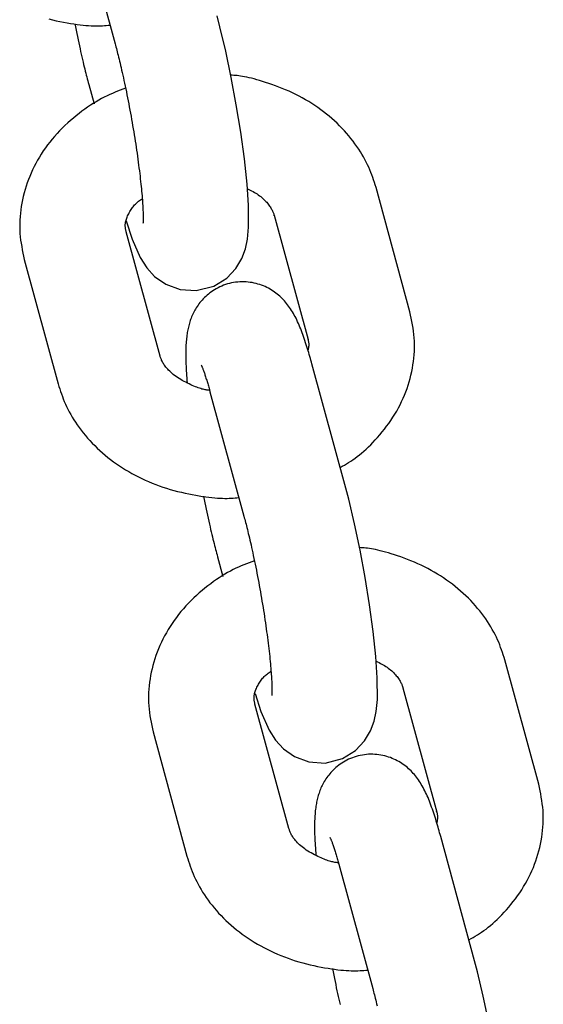
# Model space of a CAD drawing. Extents: x -4601 to 1226, y -1832 to 1466.
# Drawn here: x 355 to 385, y -46 to 10 of the extents above; entities that cross this region are included whole.
import ezdxf

# ---------------------------------------------------------------- set-up
doc = ezdxf.new("R2010")
doc.units = 0

msp = doc.modelspace()

# ---------------------------------------------------------------- linework, layer by layer
at = {"color": 7, "linetype": 'Continuous'}
for p, q in [((358.403, 15.43), (360.328, 8.37)), ((358.832, 6.06), (359.135, 4.948)), ((377.075, -6.857), (375.15, 0.203)), ((369.362, -1.375), (371.287, -8.436)), ((369.372, -1.413), (369.362, -1.375)), ((362.883, -9.372), (360.958, -2.311)), ((355.169, -3.89), (357.094, -10.95)), ((371.287, -8.436), (371.276, -8.395)), ((373.432, -16.882), (371.507, -9.821)), ((365.718, -11.399), (367.644, -18.46)), ((366.148, -20.769), (366.451, -21.882)), ((384.391, -33.687), (382.466, -26.627)), ((376.677, -28.205), (378.602, -35.265)), ((376.688, -28.243), (376.677, -28.205)), ((370.198, -36.201), (368.273, -29.141)), ((362.484, -30.719), (364.41, -37.78)), ((378.602, -35.265), (378.592, -35.224)), ((380.748, -43.711), (378.823, -36.651)), ((373.034, -38.229), (374.959, -45.29))]:
    msp.add_line(p, q, dxfattribs=at)
for points in [[(356.564, 9.772), (356.776, 9.72), (356.987, 9.673), (357.195, 9.629), (357.4, 9.589), (357.6, 9.553), (357.795, 9.52), (357.984, 9.491), (358.166, 9.465), (358.342, 9.442), (358.511, 9.423), (358.672, 9.408), (358.827, 9.396), (358.974, 9.387), (359.114, 9.381), (359.246, 9.379), (359.372, 9.38), (359.492, 9.383), (359.608, 9.389), (359.719, 9.396), (359.828, 9.404), (359.935, 9.413), (360.041, 9.423)], [(360.959, -1.7), (361.297, -2.731), (361.758, -3.781), (362.129, -4.359), (362.573, -4.843), (363.204, -5.289), (364.015, -5.592), (364.935, -5.656), (365.938, -5.401), (366.672, -4.944), (367.185, -4.399), (367.523, -3.831), (367.728, -3.277), (367.846, -2.725), (367.91, -2.053), (367.905, -0.809), (367.822, 0.392), (367.669, 1.827), (367.463, 3.336), (367.212, 4.891), (366.924, 6.443), (366.61, 7.939), (366.28, 9.328), (366.117, 9.948)], [(358.038, 9.501), (358.076, 9.317), (358.114, 9.133), (358.151, 8.951), (358.189, 8.77), (358.226, 8.592), (358.263, 8.418), (358.299, 8.247), (358.335, 8.081), (358.371, 7.921), (358.406, 7.765), (358.441, 7.615), (358.474, 7.47), (358.508, 7.329), (358.54, 7.194), (358.572, 7.064), (358.603, 6.939), (358.634, 6.818), (358.663, 6.702), (358.692, 6.59), (358.721, 6.48), (358.749, 6.373), (358.777, 6.268), (358.805, 6.164), (358.832, 6.06)], [(360.328, 8.37), (360.352, 8.281), (360.375, 8.192), (360.399, 8.102), (360.423, 8.009), (360.448, 7.915), (360.473, 7.817), (360.499, 7.716), (360.525, 7.61), (360.553, 7.499), (360.581, 7.384), (360.61, 7.264), (360.639, 7.138), (360.669, 7.008), (360.7, 6.873), (360.732, 6.734), (360.764, 6.589), (360.797, 6.439), (360.831, 6.286), (360.864, 6.128), (360.898, 5.966), (360.932, 5.802), (360.967, 5.635), (361.001, 5.466), (361.035, 5.295), (361.069, 5.122), (361.102, 4.949), (361.135, 4.774), (361.168, 4.599), (361.201, 4.423), (361.233, 4.246), (361.264, 4.069), (361.295, 3.892), (361.326, 3.715), (361.356, 3.538), (361.385, 3.361), (361.414, 3.185), (361.442, 3.009), (361.47, 2.834), (361.497, 2.66), (361.523, 2.486), (361.549, 2.314), (361.574, 2.144), (361.598, 1.974), (361.621, 1.807), (361.644, 1.641), (361.665, 1.477), (361.686, 1.316), (361.706, 1.156), (361.726, 0.999), (361.744, 0.845), (361.761, 0.694), (361.778, 0.545), (361.793, 0.4), (361.808, 0.259), (361.822, 0.121), (361.835, -0.013), (361.846, -0.142), (361.857, -0.268), (361.867, -0.389), (361.876, -0.505), (361.884, -0.617), (361.891, -0.723), (361.897, -0.825), (361.903, -0.921), (361.908, -1.011), (361.912, -1.097), (361.915, -1.177), (361.918, -1.252), (361.92, -1.322), (361.921, -1.388), (361.922, -1.448), (361.922, -1.504), (361.922, -1.555), (361.922, -1.602), (361.921, -1.644), (361.92, -1.681), (361.919, -1.714), (361.917, -1.742), (361.915, -1.798), (361.914, -1.808), (361.914, -1.814), (361.914, -1.818), (361.914, -1.819), (361.914, -1.818), (361.915, -1.813)], [(375.15, 0.203), (375.105, 0.345), (375.059, 0.487), (375.012, 0.629), (374.964, 0.772), (374.912, 0.915), (374.858, 1.058), (374.8, 1.203), (374.737, 1.348), (374.67, 1.494), (374.598, 1.641), (374.521, 1.789), (374.439, 1.937), (374.352, 2.086), (374.26, 2.236), (374.163, 2.385), (374.061, 2.535), (373.954, 2.685), (373.842, 2.835), (373.725, 2.984), (373.604, 3.133), (373.478, 3.28), (373.349, 3.425), (373.215, 3.568), (373.077, 3.709), (372.935, 3.848), (372.789, 3.984), (372.64, 4.117), (372.487, 4.247), (372.331, 4.375), (372.172, 4.5), (372.008, 4.622), (371.842, 4.741), (371.672, 4.857), (371.5, 4.97), (371.324, 5.08), (371.145, 5.187), (370.963, 5.29), (370.778, 5.39), (370.59, 5.486), (370.4, 5.578), (370.206, 5.667), (370.012, 5.751), (369.817, 5.832), (369.622, 5.909), (369.43, 5.981), (369.24, 6.049), (369.055, 6.113), (368.875, 6.173), (368.702, 6.228), (368.535, 6.279), (368.376, 6.325), (368.223, 6.367), (368.077, 6.405), (367.939, 6.439), (367.808, 6.468), (367.685, 6.492), (367.569, 6.513), (367.46, 6.53), (367.357, 6.543), (367.259, 6.554), (367.165, 6.563), (367.073, 6.57), (366.984, 6.576), (366.895, 6.581)], [(360.921, 5.836), (360.773, 5.781), (360.624, 5.725), (360.474, 5.667), (360.324, 5.607), (360.174, 5.545), (360.022, 5.479), (359.87, 5.408), (359.716, 5.333), (359.561, 5.252), (359.405, 5.165), (359.247, 5.073), (359.088, 4.975), (358.928, 4.872), (358.768, 4.763), (358.606, 4.65), (358.444, 4.531), (358.281, 4.407), (358.119, 4.279), (357.957, 4.146), (357.796, 4.009), (357.637, 3.867), (357.481, 3.722), (357.327, 3.573), (357.177, 3.421), (357.032, 3.266), (356.89, 3.107), (356.754, 2.946), (356.621, 2.782), (356.493, 2.616), (356.37, 2.447), (356.251, 2.275), (356.137, 2.102), (356.028, 1.926), (355.923, 1.749), (355.824, 1.569), (355.729, 1.388), (355.64, 1.205), (355.555, 1.021), (355.476, 0.835), (355.402, 0.648), (355.333, 0.46), (355.27, 0.271), (355.212, 0.081), (355.159, -0.11), (355.111, -0.301), (355.068, -0.493), (355.03, -0.685), (354.997, -0.877), (354.969, -1.07), (354.947, -1.262), (354.929, -1.454), (354.917, -1.646), (354.91, -1.837), (354.909, -2.028), (354.914, -2.218), (354.925, -2.407), (354.942, -2.595), (354.964, -2.781), (354.991, -2.967), (355.022, -3.153), (355.056, -3.337), (355.092, -3.522), (355.13, -3.706), (355.169, -3.89)], [(367.84, 0.128), (367.922, 0.088), (368.002, 0.048), (368.083, 0.008), (368.162, -0.034), (368.24, -0.077), (368.316, -0.12), (368.39, -0.166), (368.462, -0.213), (368.532, -0.263), (368.598, -0.314), (368.662, -0.367), (368.723, -0.42), (368.781, -0.475), (368.837, -0.53), (368.889, -0.585), (368.939, -0.64), (368.985, -0.694), (369.029, -0.748), (369.069, -0.8), (369.107, -0.852), (369.142, -0.903), (369.173, -0.952), (369.202, -1), (369.228, -1.046), (369.251, -1.091), (369.272, -1.134), (369.29, -1.177), (369.306, -1.217), (369.321, -1.258), (369.335, -1.297), (369.349, -1.336), (369.362, -1.375)], [(360.958, -2.311), (360.95, -2.275), (360.942, -2.239), (360.934, -2.202), (360.927, -2.165), (360.921, -2.128), (360.915, -2.09), (360.911, -2.052), (360.908, -2.013), (360.906, -1.973), (360.905, -1.932), (360.907, -1.889), (360.911, -1.845), (360.917, -1.8), (360.925, -1.752), (360.937, -1.702), (360.952, -1.649), (360.97, -1.593), (360.991, -1.536), (361.015, -1.476), (361.042, -1.415), (361.071, -1.354), (361.101, -1.292), (361.134, -1.23), (361.168, -1.17), (361.202, -1.111), (361.238, -1.053), (361.276, -0.997), (361.314, -0.942), (361.354, -0.89), (361.394, -0.84), (361.437, -0.791), (361.48, -0.745), (361.525, -0.701), (361.572, -0.66), (361.619, -0.62), (361.667, -0.581), (361.716, -0.544), (361.766, -0.507), (361.816, -0.472), (361.866, -0.436)], [(371.507, -9.821), (371.477, -9.715), (371.448, -9.608), (371.418, -9.502), (371.387, -9.394), (371.356, -9.286), (371.324, -9.177), (371.291, -9.066), (371.257, -8.954), (371.222, -8.841), (371.186, -8.727), (371.149, -8.611), (371.111, -8.496), (371.072, -8.381), (371.033, -8.267), (370.993, -8.154), (370.952, -8.043), (370.911, -7.934), (370.87, -7.827), (370.828, -7.722), (370.785, -7.619), (370.742, -7.518), (370.697, -7.419), (370.652, -7.321), (370.605, -7.226), (370.557, -7.133), (370.507, -7.041), (370.456, -6.951), (370.405, -6.864), (370.351, -6.778), (370.297, -6.694), (370.242, -6.613), (370.186, -6.534), (370.129, -6.457), (370.07, -6.383), (370.011, -6.31), (369.949, -6.24), (369.886, -6.171), (369.822, -6.104), (369.755, -6.038), (369.685, -5.974), (369.614, -5.912), (369.539, -5.85), (369.463, -5.791), (369.383, -5.733), (369.301, -5.676), (369.217, -5.622), (369.129, -5.57), (369.039, -5.52), (368.947, -5.473), (368.851, -5.428), (368.753, -5.386), (368.652, -5.347), (368.549, -5.311), (368.443, -5.279), (368.336, -5.25), (368.225, -5.224), (368.113, -5.202), (367.999, -5.184), (367.883, -5.17), (367.767, -5.161), (367.649, -5.155), (367.53, -5.155), (367.412, -5.158), (367.293, -5.166), (367.175, -5.179), (367.058, -5.197), (366.941, -5.219), (366.826, -5.246), (366.712, -5.277), (366.6, -5.312), (366.49, -5.351), (366.383, -5.394), (366.278, -5.44), (366.176, -5.49), (366.077, -5.544), (365.981, -5.6), (365.888, -5.658), (365.799, -5.719), (365.713, -5.782), (365.63, -5.847), (365.551, -5.913), (365.476, -5.98), (365.404, -6.049), (365.335, -6.119), (365.27, -6.189), (365.208, -6.26), (365.149, -6.332), (365.093, -6.405), (365.04, -6.478), (364.989, -6.551), (364.941, -6.624), (364.896, -6.698), (364.854, -6.772), (364.814, -6.846), (364.776, -6.92), (364.74, -6.993), (364.707, -7.067), (364.676, -7.14), (364.647, -7.213), (364.62, -7.286), (364.594, -7.359), (364.57, -7.432), (364.548, -7.505), (364.527, -7.578), (364.508, -7.65), (364.49, -7.724), (364.474, -7.798), (364.458, -7.873), (364.444, -7.949), (364.43, -8.027), (364.418, -8.108), (364.406, -8.19), (364.396, -8.276), (364.386, -8.364), (364.377, -8.455), (364.368, -8.548), (364.361, -8.643), (364.355, -8.74), (364.35, -8.839), (364.345, -8.94), (364.342, -9.042), (364.34, -9.147), (364.339, -9.253), (364.338, -9.362), (364.34, -9.474), (364.342, -9.588), (364.345, -9.706), (364.35, -9.826), (364.356, -9.951), (364.363, -10.078), (364.371, -10.208), (364.38, -10.341), (364.389, -10.475), (364.399, -10.61), (364.409, -10.747), (364.42, -10.884)], [(373.109, -15.695), (373.229, -15.626), (373.349, -15.557), (373.469, -15.486), (373.59, -15.412), (373.711, -15.336), (373.833, -15.255), (373.956, -15.17), (374.08, -15.079), (374.206, -14.981), (374.332, -14.878), (374.46, -14.768), (374.588, -14.653), (374.717, -14.531), (374.847, -14.403), (374.977, -14.27), (375.107, -14.13), (375.238, -13.986), (375.369, -13.836), (375.498, -13.681), (375.626, -13.522), (375.752, -13.358), (375.874, -13.191), (375.993, -13.022), (376.107, -12.849), (376.217, -12.674), (376.322, -12.496), (376.421, -12.317), (376.516, -12.136), (376.605, -11.953), (376.689, -11.768), (376.768, -11.582), (376.842, -11.395), (376.911, -11.207), (376.974, -11.018), (377.032, -10.828), (377.085, -10.637), (377.133, -10.446), (377.176, -10.254), (377.214, -10.062), (377.247, -9.87), (377.275, -9.677), (377.298, -9.485), (377.315, -9.293), (377.327, -9.101), (377.334, -8.909), (377.335, -8.719), (377.33, -8.529), (377.319, -8.34), (377.302, -8.152), (377.28, -7.965), (377.253, -7.78), (377.222, -7.594), (377.188, -7.409), (377.152, -7.225), (377.114, -7.041), (377.075, -6.857)], [(371.287, -8.436), (371.295, -8.468), (371.302, -8.502), (371.309, -8.535), (371.316, -8.569), (371.321, -8.604), (371.325, -8.639), (371.328, -8.676), (371.328, -8.714), (371.327, -8.754), (371.324, -8.795), (371.32, -8.837), (371.314, -8.88), (371.308, -8.923), (371.3, -8.968), (371.292, -9.012), (371.284, -9.057)], [(365.696, -11.318), (365.647, -11.313), (365.597, -11.307), (365.547, -11.3), (365.495, -11.293), (365.441, -11.283), (365.384, -11.272), (365.324, -11.258), (365.261, -11.242), (365.193, -11.222), (365.122, -11.199), (365.047, -11.173), (364.968, -11.144), (364.886, -11.112), (364.801, -11.077), (364.712, -11.039), (364.622, -10.999), (364.528, -10.956), (364.433, -10.91), (364.338, -10.862), (364.242, -10.812), (364.147, -10.76), (364.053, -10.706), (363.962, -10.65), (363.874, -10.593), (363.789, -10.535), (363.709, -10.475), (363.633, -10.415), (363.561, -10.355), (363.493, -10.294), (363.43, -10.234), (363.37, -10.175), (363.315, -10.117), (363.264, -10.059), (363.218, -10.004), (363.175, -9.949), (363.137, -9.896), (363.102, -9.845), (363.07, -9.795), (363.041, -9.747), (363.016, -9.701), (362.993, -9.656), (362.973, -9.612), (362.955, -9.57), (362.938, -9.529), (362.923, -9.489), (362.909, -9.45), (362.896, -9.411), (362.883, -9.372)], [(365.23, -9.897), (365.226, -9.891), (365.225, -9.888), (365.224, -9.887), (365.224, -9.886), (365.224, -9.888), (365.226, -9.891), (365.228, -9.897), (365.238, -9.917), (365.244, -9.931), (365.252, -9.948), (365.26, -9.967), (365.27, -9.99), (365.281, -10.016), (365.293, -10.045), (365.306, -10.078), (365.319, -10.113), (365.333, -10.152), (365.348, -10.193), (365.364, -10.238), (365.381, -10.285), (365.398, -10.335), (365.416, -10.387), (365.434, -10.442), (365.452, -10.499), (365.471, -10.558), (365.491, -10.618), (365.51, -10.68), (365.53, -10.743), (365.549, -10.808), (365.569, -10.872), (365.588, -10.937), (365.607, -11.003), (365.626, -11.068), (365.644, -11.134), (365.663, -11.2), (365.682, -11.267), (365.718, -11.399)], [(357.094, -10.95), (357.139, -11.092), (357.185, -11.234), (357.232, -11.376), (357.281, -11.518), (357.332, -11.661), (357.386, -11.805), (357.444, -11.949), (357.507, -12.095), (357.574, -12.241), (357.646, -12.388), (357.723, -12.536), (357.805, -12.684), (357.892, -12.833), (357.984, -12.983), (358.081, -13.132), (358.183, -13.282), (358.29, -13.432), (358.402, -13.582), (358.519, -13.731), (358.64, -13.879), (358.766, -14.026), (358.896, -14.172), (359.03, -14.315), (359.168, -14.456), (359.309, -14.595), (359.455, -14.731), (359.604, -14.864), (359.757, -14.995), (359.913, -15.122), (360.073, -15.247), (360.236, -15.369), (360.402, -15.488), (360.572, -15.603), (360.745, -15.716), (360.921, -15.826), (361.1, -15.932), (361.282, -16.035), (361.466, -16.135), (361.654, -16.232), (361.845, -16.325), (362.038, -16.415), (362.234, -16.502), (362.432, -16.585), (362.633, -16.664), (362.836, -16.74), (363.041, -16.811), (363.248, -16.879), (363.457, -16.943), (363.668, -17.002), (363.88, -17.058), (364.092, -17.109), (364.302, -17.157), (364.51, -17.201), (364.715, -17.241), (364.916, -17.277), (365.111, -17.31), (365.3, -17.339), (365.482, -17.365), (365.657, -17.387), (365.826, -17.406), (365.988, -17.422), (366.142, -17.434), (366.29, -17.443), (366.43, -17.448), (366.562, -17.451), (366.688, -17.45), (366.808, -17.446), (366.923, -17.441), (367.035, -17.434), (367.144, -17.426), (367.251, -17.417), (367.357, -17.407)], [(365.354, -17.328), (365.392, -17.513), (365.429, -17.697), (365.467, -17.879), (365.504, -18.059), (365.542, -18.237), (365.578, -18.412), (365.615, -18.582), (365.651, -18.748), (365.687, -18.909), (365.722, -19.065), (365.756, -19.215), (365.79, -19.36), (365.823, -19.5), (365.856, -19.635), (365.888, -19.766), (365.919, -19.891), (365.949, -20.011), (365.979, -20.128), (366.008, -20.24), (366.037, -20.35), (366.065, -20.457), (366.093, -20.562), (366.12, -20.666), (366.148, -20.769)], [(368.275, -28.529), (368.613, -29.561), (369.074, -30.61), (369.444, -31.188), (369.889, -31.673), (370.519, -32.119), (371.331, -32.422), (372.251, -32.486), (373.254, -32.231), (373.987, -31.774), (374.501, -31.229), (374.839, -30.661), (375.044, -30.107), (375.162, -29.555), (375.226, -28.883), (375.22, -27.639), (375.138, -26.438), (374.985, -25.003), (374.778, -23.493), (374.527, -21.938), (374.24, -20.387), (373.926, -18.891), (373.595, -17.501), (373.432, -16.882)], [(367.644, -18.46), (367.667, -18.549), (367.691, -18.638), (367.715, -18.728), (367.739, -18.82), (367.764, -18.915), (367.789, -19.013), (367.814, -19.114), (367.841, -19.22), (367.868, -19.33), (367.896, -19.446), (367.925, -19.566), (367.955, -19.691), (367.985, -19.821), (368.016, -19.956), (368.048, -20.096), (368.08, -20.241), (368.113, -20.39), (368.146, -20.544), (368.18, -20.702), (368.214, -20.863), (368.248, -21.028), (368.282, -21.195), (368.317, -21.364), (368.351, -21.535), (368.384, -21.707), (368.418, -21.881), (368.451, -22.056), (368.484, -22.231), (368.516, -22.407), (368.548, -22.584), (368.58, -22.76), (368.611, -22.938), (368.641, -23.115), (368.671, -23.292), (368.701, -23.469), (368.73, -23.645), (368.758, -23.821), (368.786, -23.996), (368.813, -24.17), (368.839, -24.343), (368.864, -24.515), (368.889, -24.686), (368.913, -24.855), (368.937, -25.023), (368.959, -25.189), (368.981, -25.352), (369.002, -25.514), (369.022, -25.673), (369.041, -25.83), (369.059, -25.985), (369.077, -26.136), (369.093, -26.284), (369.109, -26.429), (369.124, -26.571), (369.137, -26.709), (369.15, -26.842), (369.162, -26.972), (369.173, -27.098), (369.182, -27.219), (369.191, -27.335), (369.199, -27.446), (369.207, -27.553), (369.213, -27.654), (369.218, -27.75), (369.223, -27.841), (369.227, -27.927), (369.231, -28.007), (369.233, -28.082), (369.235, -28.152), (369.237, -28.217), (369.238, -28.278), (369.238, -28.334), (369.238, -28.385), (369.237, -28.432), (369.236, -28.474), (369.235, -28.511), (369.234, -28.544), (369.233, -28.572), (369.23, -28.628), (369.23, -28.638), (369.23, -28.644), (369.23, -28.647), (369.23, -28.648), (369.23, -28.647), (369.231, -28.643)], [(382.466, -26.627), (382.421, -26.485), (382.375, -26.343), (382.328, -26.201), (382.279, -26.058), (382.228, -25.915), (382.173, -25.772), (382.115, -25.627), (382.053, -25.482), (381.986, -25.336), (381.914, -25.189), (381.837, -25.041), (381.755, -24.892), (381.668, -24.743), (381.576, -24.594), (381.479, -24.444), (381.377, -24.294), (381.27, -24.144), (381.158, -23.995), (381.041, -23.845), (380.92, -23.697), (380.794, -23.55), (380.664, -23.405), (380.53, -23.261), (380.392, -23.12), (380.25, -22.982), (380.105, -22.846), (379.956, -22.713), (379.803, -22.582), (379.647, -22.455), (379.487, -22.33), (379.324, -22.208), (379.158, -22.089), (378.988, -21.973), (378.815, -21.86), (378.639, -21.75), (378.46, -21.643), (378.278, -21.54), (378.093, -21.44), (377.906, -21.344), (377.715, -21.251), (377.522, -21.163), (377.327, -21.078), (377.132, -20.998), (376.938, -20.921), (376.745, -20.849), (376.556, -20.781), (376.371, -20.717), (376.191, -20.657), (376.017, -20.602), (375.851, -20.551), (375.691, -20.504), (375.538, -20.462), (375.393, -20.425), (375.254, -20.391), (375.124, -20.362), (375, -20.337), (374.885, -20.317), (374.776, -20.3), (374.673, -20.287), (374.575, -20.276), (374.48, -20.267), (374.389, -20.26), (374.299, -20.254), (374.211, -20.249)], [(368.237, -20.994), (368.088, -21.049), (367.939, -21.105), (367.79, -21.163), (367.64, -21.222), (367.489, -21.285), (367.338, -21.351), (367.186, -21.422), (367.032, -21.497), (366.877, -21.578), (366.72, -21.665), (366.562, -21.757), (366.404, -21.855), (366.244, -21.958), (366.083, -22.066), (365.922, -22.18), (365.76, -22.299), (365.597, -22.422), (365.434, -22.551), (365.272, -22.684), (365.112, -22.821), (364.953, -22.963), (364.796, -23.108), (364.643, -23.257), (364.493, -23.409), (364.347, -23.564), (364.206, -23.722), (364.069, -23.884), (363.937, -24.047), (363.809, -24.214), (363.685, -24.383), (363.567, -24.554), (363.452, -24.728), (363.343, -24.903), (363.239, -25.081), (363.139, -25.261), (363.045, -25.442), (362.955, -25.625), (362.871, -25.809), (362.792, -25.994), (362.718, -26.181), (362.649, -26.37), (362.586, -26.559), (362.527, -26.749), (362.474, -26.939), (362.426, -27.131), (362.384, -27.322), (362.346, -27.515), (362.313, -27.707), (362.285, -27.899), (362.262, -28.092), (362.245, -28.284), (362.232, -28.476), (362.226, -28.667), (362.225, -28.858), (362.23, -29.048), (362.241, -29.237), (362.258, -29.424), (362.28, -29.611), (362.307, -29.797), (362.338, -29.982), (362.372, -30.167), (362.408, -30.351), (362.446, -30.535), (362.484, -30.719)], [(375.156, -26.701), (375.237, -26.741), (375.318, -26.781), (375.398, -26.822), (375.477, -26.864), (375.555, -26.906), (375.632, -26.95), (375.706, -26.996), (375.778, -27.043), (375.847, -27.093), (375.914, -27.144), (375.978, -27.196), (376.039, -27.25), (376.097, -27.305), (376.152, -27.36), (376.205, -27.415), (376.254, -27.47), (376.301, -27.524), (376.345, -27.577), (376.385, -27.63), (376.423, -27.682), (376.457, -27.732), (376.489, -27.782), (376.518, -27.83), (376.544, -27.876), (376.567, -27.921), (376.587, -27.964), (376.606, -28.006), (376.622, -28.047), (376.637, -28.087), (376.651, -28.127), (376.664, -28.166), (376.677, -28.205)], [(368.273, -29.141), (368.265, -29.105), (368.257, -29.068), (368.25, -29.032), (368.243, -28.995), (368.236, -28.958), (368.231, -28.92), (368.226, -28.882), (368.223, -28.842), (368.221, -28.803), (368.221, -28.761), (368.222, -28.719), (368.226, -28.675), (368.232, -28.629), (368.241, -28.582), (368.253, -28.531), (368.267, -28.479), (368.285, -28.423), (368.307, -28.365), (368.331, -28.306), (368.357, -28.245), (368.386, -28.183), (368.417, -28.121), (368.449, -28.06), (368.483, -27.999), (368.518, -27.94), (368.554, -27.883), (368.591, -27.826), (368.629, -27.772), (368.669, -27.72), (368.71, -27.669), (368.752, -27.621), (368.796, -27.575), (368.841, -27.531), (368.887, -27.489), (368.935, -27.449), (368.983, -27.411), (369.032, -27.374), (369.081, -27.337), (369.131, -27.301), (369.181, -27.266)], [(378.823, -36.651), (378.793, -36.545), (378.763, -36.438), (378.733, -36.331), (378.702, -36.224), (378.671, -36.116), (378.639, -36.006), (378.607, -35.896), (378.573, -35.784), (378.538, -35.671), (378.501, -35.556), (378.464, -35.441), (378.426, -35.326), (378.388, -35.211), (378.348, -35.097), (378.308, -34.984), (378.268, -34.873), (378.227, -34.763), (378.185, -34.656), (378.143, -34.551), (378.101, -34.448), (378.057, -34.347), (378.013, -34.248), (377.967, -34.151), (377.92, -34.056), (377.872, -33.962), (377.823, -33.871), (377.772, -33.781), (377.72, -33.693), (377.667, -33.608), (377.613, -33.524), (377.558, -33.443), (377.501, -33.364), (377.444, -33.287), (377.386, -33.212), (377.326, -33.14), (377.265, -33.069), (377.202, -33.001), (377.137, -32.934), (377.07, -32.868), (377.001, -32.804), (376.929, -32.741), (376.855, -32.68), (376.778, -32.62), (376.699, -32.562), (376.617, -32.506), (376.532, -32.452), (376.445, -32.4), (376.355, -32.35), (376.262, -32.303), (376.167, -32.258), (376.068, -32.216), (375.968, -32.177), (375.865, -32.141), (375.759, -32.109), (375.651, -32.079), (375.541, -32.054), (375.429, -32.032), (375.315, -32.014), (375.199, -32), (375.082, -31.991), (374.964, -31.985), (374.846, -31.984), (374.727, -31.988), (374.609, -31.996), (374.491, -32.009), (374.373, -32.027), (374.257, -32.049), (374.141, -32.076), (374.028, -32.106), (373.916, -32.141), (373.806, -32.181), (373.698, -32.223), (373.594, -32.27), (373.492, -32.32), (373.393, -32.373), (373.297, -32.429), (373.204, -32.488), (373.115, -32.549), (373.028, -32.612), (372.946, -32.677), (372.867, -32.743), (372.792, -32.81), (372.72, -32.879), (372.651, -32.948), (372.586, -33.019), (372.524, -33.09), (372.465, -33.162), (372.408, -33.234), (372.355, -33.307), (372.305, -33.381), (372.257, -33.454), (372.212, -33.528), (372.169, -33.602), (372.129, -33.676), (372.092, -33.749), (372.056, -33.823), (372.023, -33.896), (371.992, -33.97), (371.962, -34.043), (371.935, -34.116), (371.91, -34.189), (371.886, -34.262), (371.864, -34.335), (371.843, -34.407), (371.824, -34.48), (371.806, -34.553), (371.789, -34.627), (371.774, -34.703), (371.759, -34.779), (371.746, -34.857), (371.733, -34.937), (371.722, -35.02), (371.711, -35.106), (371.701, -35.194), (371.692, -35.284), (371.684, -35.377), (371.677, -35.472), (371.671, -35.57), (371.665, -35.669), (371.661, -35.77), (371.658, -35.872), (371.655, -35.977), (371.654, -36.083), (371.654, -36.192), (371.655, -36.303), (371.657, -36.418), (371.661, -36.535), (371.666, -36.656), (371.671, -36.78), (371.678, -36.908), (371.686, -37.038), (371.695, -37.17), (371.705, -37.305), (371.715, -37.44), (371.725, -37.577), (371.735, -37.713)], [(380.424, -42.525), (380.544, -42.456), (380.664, -42.387), (380.784, -42.316), (380.905, -42.242), (381.027, -42.165), (381.149, -42.085), (381.272, -41.999), (381.396, -41.908), (381.521, -41.811), (381.648, -41.708), (381.775, -41.598), (381.903, -41.482), (382.032, -41.361), (382.162, -41.233), (382.292, -41.099), (382.423, -40.96), (382.554, -40.815), (382.684, -40.665), (382.814, -40.511), (382.942, -40.351), (383.067, -40.188), (383.19, -40.021), (383.308, -39.851), (383.423, -39.679), (383.533, -39.503), (383.637, -39.326), (383.737, -39.147), (383.831, -38.965), (383.921, -38.783), (384.005, -38.598), (384.084, -38.412), (384.158, -38.225), (384.226, -38.037), (384.29, -37.848), (384.348, -37.658), (384.401, -37.467), (384.449, -37.276), (384.492, -37.084), (384.53, -36.892), (384.562, -36.699), (384.59, -36.507), (384.613, -36.315), (384.631, -36.122), (384.643, -35.931), (384.65, -35.739), (384.651, -35.549), (384.646, -35.359), (384.635, -35.17), (384.618, -34.982), (384.595, -34.795), (384.568, -34.609), (384.538, -34.424), (384.504, -34.239), (384.467, -34.055), (384.43, -33.871), (384.391, -33.687)], [(378.602, -35.265), (378.61, -35.298), (378.618, -35.331), (378.625, -35.365), (378.631, -35.399), (378.637, -35.434), (378.641, -35.469), (378.643, -35.506), (378.644, -35.544), (378.643, -35.584), (378.64, -35.625), (378.636, -35.667), (378.63, -35.709), (378.623, -35.753), (378.616, -35.797), (378.608, -35.842), (378.6, -35.887)], [(373.011, -38.148), (372.962, -38.142), (372.913, -38.137), (372.862, -38.13), (372.81, -38.123), (372.756, -38.113), (372.7, -38.102), (372.64, -38.088), (372.576, -38.071), (372.509, -38.052), (372.437, -38.029), (372.362, -38.003), (372.283, -37.974), (372.201, -37.942), (372.116, -37.907), (372.028, -37.869), (371.937, -37.828), (371.844, -37.785), (371.749, -37.74), (371.653, -37.692), (371.557, -37.642), (371.462, -37.589), (371.369, -37.536), (371.277, -37.48), (371.189, -37.423), (371.105, -37.364), (371.025, -37.305), (370.949, -37.245), (370.877, -37.185), (370.809, -37.124), (370.745, -37.064), (370.686, -37.005), (370.631, -36.946), (370.58, -36.889), (370.534, -36.833), (370.491, -36.779), (370.452, -36.726), (370.417, -36.675), (370.385, -36.625), (370.357, -36.577), (370.331, -36.53), (370.309, -36.486), (370.288, -36.442), (370.27, -36.4), (370.254, -36.359), (370.239, -36.319), (370.225, -36.279), (370.211, -36.24), (370.198, -36.201)], [(372.546, -36.727), (372.542, -36.72), (372.54, -36.718), (372.54, -36.716), (372.539, -36.716), (372.54, -36.718), (372.541, -36.721), (372.544, -36.727), (372.553, -36.747), (372.56, -36.761), (372.567, -36.777), (372.576, -36.797), (372.586, -36.82), (372.597, -36.846), (372.608, -36.875), (372.621, -36.907), (372.635, -36.943), (372.649, -36.981), (372.664, -37.023), (372.68, -37.067), (372.696, -37.115), (372.713, -37.164), (372.731, -37.217), (372.749, -37.271), (372.768, -37.328), (372.787, -37.387), (372.806, -37.448), (372.826, -37.51), (372.845, -37.573), (372.865, -37.637), (372.884, -37.702), (372.903, -37.767), (372.923, -37.832), (372.941, -37.898), (372.96, -37.964), (372.979, -38.03), (372.997, -38.097), (373.034, -38.229)], [(364.41, -37.78), (364.455, -37.922), (364.5, -38.064), (364.547, -38.206), (364.596, -38.348), (364.648, -38.491), (364.702, -38.635), (364.76, -38.779), (364.822, -38.924), (364.89, -39.071), (364.962, -39.218), (365.039, -39.365), (365.121, -39.514), (365.208, -39.663), (365.3, -39.812), (365.397, -39.962), (365.499, -40.112), (365.606, -40.262), (365.718, -40.412), (365.834, -40.561), (365.956, -40.709), (366.081, -40.856), (366.211, -41.002), (366.345, -41.145), (366.483, -41.286), (366.625, -41.425), (366.77, -41.561), (366.92, -41.694), (367.072, -41.824), (367.229, -41.952), (367.388, -42.077), (367.551, -42.198), (367.718, -42.317), (367.887, -42.433), (368.06, -42.546), (368.236, -42.655), (368.415, -42.762), (368.597, -42.865), (368.782, -42.965), (368.97, -43.062), (369.16, -43.155), (369.353, -43.245), (369.549, -43.332), (369.747, -43.415), (369.948, -43.494), (370.151, -43.569), (370.356, -43.641), (370.563, -43.709), (370.773, -43.773), (370.984, -43.832), (371.196, -43.888), (371.407, -43.939), (371.618, -43.987), (371.826, -44.03), (372.031, -44.07), (372.231, -44.107), (372.426, -44.14), (372.615, -44.169), (372.797, -44.195), (372.973, -44.217), (373.142, -44.236), (373.303, -44.252), (373.458, -44.264), (373.605, -44.273), (373.745, -44.278), (373.878, -44.28), (374.003, -44.279), (374.124, -44.276), (374.239, -44.271), (374.351, -44.264), (374.459, -44.255), (374.566, -44.246), (374.672, -44.237)], [(372.669, -44.158), (372.707, -44.343), (372.745, -44.526), (372.783, -44.709), (372.82, -44.889), (372.857, -45.067), (372.894, -45.242), (372.93, -45.412), (372.967, -45.578), (373.002, -45.739), (373.037, -45.894), (373.072, -46.045), (373.106, -46.19)], [(375.591, -55.359), (375.928, -56.39), (376.389, -57.44), (376.76, -58.018), (377.204, -58.503), (377.835, -58.949), (378.646, -59.252), (379.566, -59.316), (380.57, -59.06), (381.303, -58.604), (381.816, -58.059), (382.154, -57.49), (382.36, -56.937), (382.477, -56.385), (382.541, -55.713), (382.536, -54.469), (382.453, -53.268), (382.3, -51.833), (382.094, -50.323), (381.843, -48.768), (381.555, -47.216), (381.241, -45.72), (380.911, -44.331), (380.748, -43.711)], [(374.959, -45.29), (374.983, -45.378), (375.006, -45.467), (375.03, -45.558), (375.055, -45.65), (375.079, -45.745), (375.104, -45.842), (375.13, -45.944), (375.157, -46.05), (375.184, -46.16), (375.212, -46.276)]]:
    msp.add_lwpolyline(points, dxfattribs=at)

doc.saveas('drawing.dxf')
